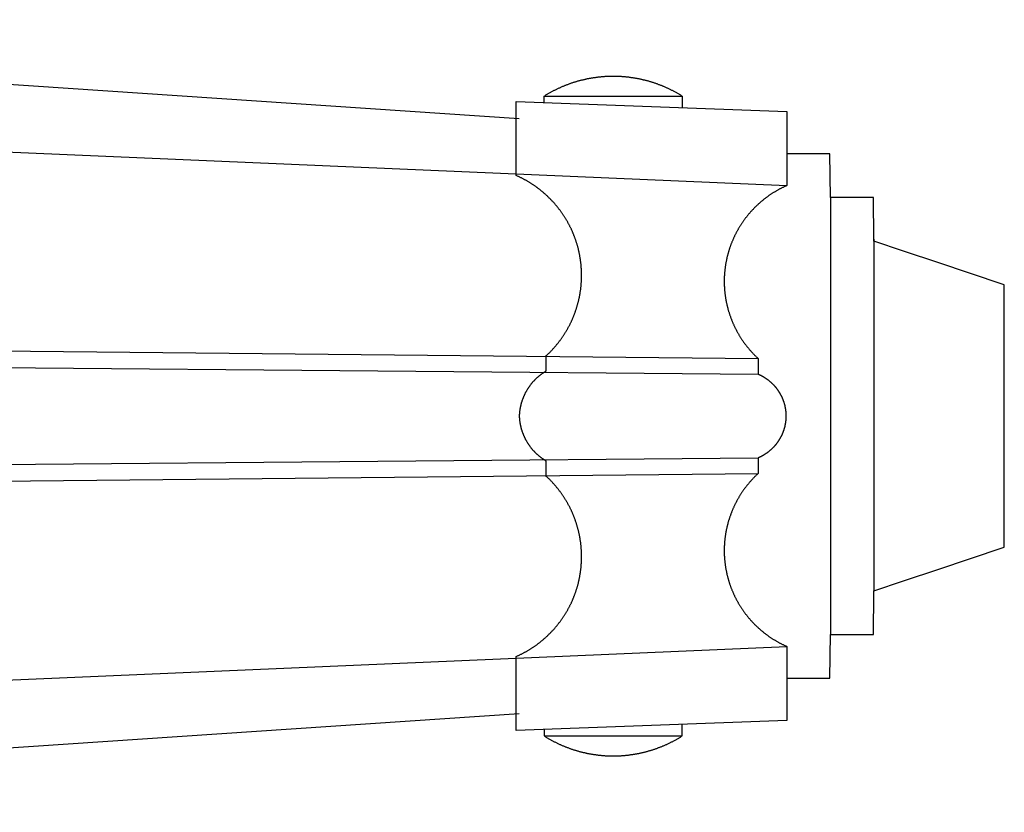
# Model space of a CAD drawing. Units: millimetres. Extents: x -1 to 457, y -95 to 348.
# Drawn here: x 242 to 457, y -87 to 87 of the extents above; entities that cross this region are included whole.
import ezdxf

# ---------------------------------------------------------------- set-up
doc = ezdxf.new("R2010")
doc.units = ezdxf.units.MM
doc.layers.add('Vector Layer 1', color=7, linetype='Continuous', lineweight=30)

msp = doc.modelspace()

# ---------------------------------------------------------------- linework, layer by layer
at = {"layer": 'Vector Layer 1', "color": 18, "lineweight": 30, "true_color": 0x000000}
for p, q in [((190.39, 59.79), (409.72, 50.31)), ((419.22, 47.68), (419.22, -47.68)), ((428.69, 38.61), (428.71, -38.14)), ((194.5, 14.65), (403.42, 12.56)), ((194.5, 10.94), (403.42, 9.13)), ((194.5, -10.94), (403.42, -9.13)), ((194.5, -14.65), (403.42, -12.56)), ((190.39, -59.79), (409.72, -50.31))]:
    msp.add_line(p, q, dxfattribs=at)
at = {"layer": 'Vector Layer 1', "color": 18, "lineweight": 30, "true_color": 0x000000, "extrusion": (0, 0, -1)}
for points in [[(-31.03, 75.3), (-31.03, 86.5), (-31.03, 86.5), (-351.24, 64.92)], [(-356.74, 69.83), (-356.87, 69.91), (-356.99, 69.99), (-357.12, 70.07), (-357.25, 70.15), (-357.38, 70.22), (-357.5, 70.3), (-357.63, 70.38), (-357.76, 70.45), (-357.89, 70.52), (-358.02, 70.6), (-358.15, 70.67), (-358.28, 70.74), (-358.41, 70.81), (-358.54, 70.88), (-358.67, 70.95), (-358.8, 71.02), (-358.94, 71.09), (-359.07, 71.15), (-359.2, 71.22), (-359.33, 71.29), (-359.46, 71.35), (-359.6, 71.42), (-359.73, 71.48), (-359.86, 71.54), (-360, 71.6), (-360.13, 71.66), (-360.26, 71.73), (-360.4, 71.78), (-360.53, 71.84), (-360.67, 71.9), (-360.8, 71.96), (-360.94, 72.02), (-361.07, 72.07), (-361.21, 72.13), (-361.34, 72.18), (-361.48, 72.24), (-361.62, 72.29), (-361.75, 72.34), (-361.89, 72.39), (-362.03, 72.44), (-362.16, 72.5), (-362.3, 72.54), (-362.44, 72.59), (-362.58, 72.64), (-362.71, 72.69), (-362.85, 72.74), (-362.99, 72.78), (-363.13, 72.83), (-363.27, 72.87), (-363.41, 72.91), (-363.55, 72.96), (-363.68, 73), (-363.82, 73.04), (-363.96, 73.08), (-364.1, 73.12), (-364.24, 73.16), (-364.38, 73.2), (-364.52, 73.24), (-364.66, 73.27), (-364.8, 73.31), (-364.94, 73.35), (-365.08, 73.38), (-365.22, 73.41), (-365.37, 73.45), (-365.51, 73.48), (-365.65, 73.51), (-365.79, 73.54), (-365.93, 73.57), (-366.07, 73.6), (-366.21, 73.63), (-366.36, 73.66), (-366.5, 73.69), (-366.64, 73.72), (-366.78, 73.74), (-366.92, 73.77), (-367.07, 73.79), (-367.21, 73.81), (-367.35, 73.84), (-367.49, 73.86), (-367.64, 73.88), (-367.78, 73.9), (-367.92, 73.92), (-368.06, 73.94), (-368.21, 73.96), (-368.35, 73.98), (-368.49, 74), (-368.64, 74.01), (-368.78, 74.03), (-368.92, 74.04), (-369.07, 74.06), (-369.21, 74.07), (-369.35, 74.08), (-369.5, 74.1), (-369.64, 74.11), (-369.78, 74.12), (-369.93, 74.13), (-370.07, 74.14), (-370.22, 74.15), (-370.36, 74.15), (-370.5, 74.16), (-370.65, 74.17), (-370.79, 74.17), (-370.93, 74.18), (-371.08, 74.18), (-371.22, 74.18), (-371.37, 74.19), (-371.51, 74.19), (-371.65, 74.19), (-371.8, 74.19), (-371.94, 74.19), (-372.09, 74.19), (-372.23, 74.19), (-372.37, 74.18), (-372.52, 74.18), (-372.66, 74.18), (-372.81, 74.17), (-372.95, 74.17), (-373.09, 74.16), (-373.24, 74.15), (-373.38, 74.15), (-373.52, 74.14), (-373.67, 74.13), (-373.81, 74.12), (-373.96, 74.11), (-374.1, 74.1), (-374.24, 74.08), (-374.39, 74.07), (-374.53, 74.06), (-374.67, 74.04), (-374.82, 74.03), (-374.96, 74.01), (-375.1, 74), (-375.25, 73.98), (-375.39, 73.96), (-375.53, 73.94), (-375.67, 73.92), (-375.82, 73.9), (-375.96, 73.88), (-376.1, 73.86), (-376.25, 73.84), (-376.39, 73.81), (-376.53, 73.79), (-376.67, 73.77), (-376.82, 73.74), (-376.96, 73.72), (-377.1, 73.69), (-377.24, 73.66), (-377.38, 73.63), (-377.52, 73.6), (-377.67, 73.57), (-377.81, 73.54), (-377.95, 73.51), (-378.09, 73.48), (-378.23, 73.45), (-378.37, 73.41), (-378.51, 73.38), (-378.65, 73.35), (-378.79, 73.31), (-378.93, 73.27), (-379.07, 73.24), (-379.21, 73.2), (-379.35, 73.16), (-379.49, 73.12), (-379.63, 73.08), (-379.77, 73.04), (-379.91, 73), (-380.05, 72.96), (-380.19, 72.91), (-380.33, 72.87), (-380.47, 72.83), (-380.61, 72.78), (-380.74, 72.74), (-380.88, 72.69), (-381.02, 72.64), (-381.16, 72.59), (-381.3, 72.54), (-381.43, 72.5), (-381.57, 72.44), (-381.71, 72.39), (-381.84, 72.34), (-381.98, 72.29), (-382.12, 72.24), (-382.25, 72.18), (-382.39, 72.13), (-382.52, 72.07), (-382.66, 72.02), (-382.79, 71.96), (-382.93, 71.9), (-383.06, 71.84), (-383.2, 71.78), (-383.33, 71.73), (-383.47, 71.66), (-383.6, 71.6), (-383.73, 71.54), (-383.87, 71.48), (-384, 71.42), (-384.13, 71.35), (-384.27, 71.29), (-384.4, 71.22), (-384.53, 71.15), (-384.66, 71.09), (-384.79, 71.02), (-384.92, 70.95), (-385.05, 70.88), (-385.19, 70.81), (-385.32, 70.74), (-385.45, 70.67), (-385.58, 70.6), (-385.71, 70.52), (-385.83, 70.45), (-385.96, 70.38), (-386.09, 70.3), (-386.22, 70.22), (-386.35, 70.15), (-386.48, 70.07), (-386.6, 69.99), (-386.73, 69.91), (-386.86, 69.83)], [(-356.74, 68.39), (-356.74, 69.83), (-356.74, 69.83), (-386.86, 69.83), (-386.86, 69.83), (-386.86, 67.29)], [(-350.65, -68.61), (-350.65, -52.47), (-350.65, -52.47), (-350.78, -52.41), (-350.9, -52.36), (-351.03, -52.3), (-351.15, -52.24), (-351.28, -52.18), (-351.4, -52.13), (-351.52, -52.07), (-351.64, -52.01), (-351.77, -51.95), (-351.89, -51.88), (-352.01, -51.82), (-352.13, -51.76), (-352.25, -51.7), (-352.37, -51.63), (-352.49, -51.57), (-352.61, -51.5), (-352.73, -51.44), (-352.84, -51.37), (-352.96, -51.3), (-353.08, -51.24), (-353.19, -51.17), (-353.31, -51.1), (-353.43, -51.03), (-353.54, -50.96), (-353.66, -50.89), (-353.77, -50.82), (-353.88, -50.75), (-354, -50.67), (-354.11, -50.6), (-354.22, -50.53), (-354.34, -50.45), (-354.45, -50.38), (-354.56, -50.3), (-354.67, -50.23), (-354.78, -50.15), (-354.89, -50.07), (-355, -49.99), (-355.11, -49.92), (-355.21, -49.84), (-355.32, -49.76), (-355.43, -49.68), (-355.54, -49.6), (-355.64, -49.51), (-355.75, -49.43), (-355.85, -49.35), (-355.96, -49.27), (-356.06, -49.18), (-356.17, -49.1), (-356.27, -49.01), (-356.37, -48.93), (-356.47, -48.84), (-356.58, -48.76), (-356.68, -48.67), (-356.78, -48.58), (-356.88, -48.49), (-356.98, -48.4), (-357.08, -48.32), (-357.18, -48.23), (-357.27, -48.14), (-357.37, -48.05), (-357.47, -47.95), (-357.56, -47.86), (-357.66, -47.77), (-357.76, -47.68), (-357.85, -47.58), (-357.94, -47.49), (-358.04, -47.4), (-358.13, -47.3), (-358.22, -47.2), (-358.32, -47.11), (-358.41, -47.01), (-358.5, -46.92), (-358.59, -46.82), (-358.68, -46.72), (-358.77, -46.62), (-358.86, -46.52), (-358.95, -46.42), (-359.03, -46.32), (-359.12, -46.22), (-359.21, -46.12), (-359.29, -46.02), (-359.38, -45.92), (-359.46, -45.82), (-359.55, -45.71), (-359.63, -45.61), (-359.71, -45.51), (-359.8, -45.4), (-359.88, -45.3), (-359.96, -45.19), (-360.04, -45.09), (-360.12, -44.98), (-360.2, -44.88), (-360.28, -44.77), (-360.36, -44.66), (-360.44, -44.56), (-360.51, -44.45), (-360.59, -44.34), (-360.67, -44.23), (-360.74, -44.12), (-360.82, -44.01), (-360.89, -43.9), (-360.96, -43.79), (-361.04, -43.68), (-361.11, -43.57), (-361.18, -43.45), (-361.25, -43.34), (-361.32, -43.23), (-361.39, -43.12), (-361.46, -43), (-361.53, -42.89), (-361.6, -42.77), (-361.67, -42.66), (-361.73, -42.54), (-361.8, -42.43), (-361.86, -42.31), (-361.93, -42.2), (-361.99, -42.08), (-362.06, -41.96), (-362.12, -41.85), (-362.18, -41.73), (-362.24, -41.61), (-362.3, -41.49), (-362.36, -41.37), (-362.42, -41.25), (-362.48, -41.13), (-362.54, -41.01), (-362.6, -40.89), (-362.66, -40.77), (-362.71, -40.65), (-362.77, -40.53), (-362.82, -40.41), (-362.88, -40.28), (-362.93, -40.16), (-362.98, -40.04), (-363.04, -39.92), (-363.09, -39.79), (-363.14, -39.67), (-363.19, -39.54), (-363.24, -39.42), (-363.29, -39.29), (-363.34, -39.17), (-363.38, -39.04), (-363.43, -38.92), (-363.48, -38.79), (-363.52, -38.66), (-363.57, -38.54), (-363.61, -38.41), (-363.65, -38.28), (-363.7, -38.16), (-363.74, -38.03), (-363.78, -37.9), (-363.82, -37.77), (-363.86, -37.64), (-363.9, -37.51), (-363.94, -37.38), (-363.97, -37.25), (-364.01, -37.12), (-364.05, -36.99), (-364.08, -36.86), (-364.12, -36.73), (-364.15, -36.6), (-364.19, -36.47), (-364.22, -36.34), (-364.25, -36.21), (-364.28, -36.07), (-364.31, -35.94), (-364.34, -35.81), (-364.37, -35.67), (-364.4, -35.54), (-364.43, -35.41), (-364.45, -35.27), (-364.48, -35.14), (-364.5, -35.01), (-364.53, -34.87), (-364.55, -34.74), (-364.57, -34.6), (-364.57, -34.6), (-364.6, -34.47), (-364.62, -34.33), (-364.64, -34.2), (-364.66, -34.06), (-364.68, -33.93), (-364.69, -33.79), (-364.71, -33.66), (-364.73, -33.52), (-364.74, -33.38), (-364.76, -33.25), (-364.77, -33.11), (-364.79, -32.98), (-364.8, -32.84), (-364.81, -32.71), (-364.82, -32.57), (-364.83, -32.44), (-364.84, -32.3), (-364.85, -32.17), (-364.86, -32.03), (-364.87, -31.9), (-364.87, -31.76), (-364.88, -31.63), (-364.88, -31.49), (-364.89, -31.36), (-364.89, -31.22), (-364.89, -31.09), (-364.9, -30.95), (-364.9, -30.82), (-364.9, -30.69), (-364.9, -30.55), (-364.9, -30.42), (-364.89, -30.28), (-364.89, -30.15), (-364.89, -30.01), (-364.88, -29.88), (-364.88, -29.74), (-364.87, -29.61), (-364.87, -29.48), (-364.86, -29.34), (-364.85, -29.21), (-364.84, -29.08), (-364.83, -28.94), (-364.82, -28.81), (-364.81, -28.68), (-364.8, -28.54), (-364.79, -28.41), (-364.77, -28.28), (-364.76, -28.14), (-364.75, -28.01), (-364.73, -27.88), (-364.71, -27.75), (-364.7, -27.61), (-364.68, -27.48), (-364.66, -27.35), (-364.64, -27.22), (-364.62, -27.08), (-364.6, -26.95), (-364.58, -26.82), (-364.56, -26.69), (-364.53, -26.56), (-364.51, -26.43), (-364.49, -26.3), (-364.46, -26.17), (-364.44, -26.04), (-364.41, -25.91), (-364.38, -25.77), (-364.35, -25.64), (-364.33, -25.51), (-364.3, -25.39), (-364.27, -25.26), (-364.24, -25.13), (-364.2, -25), (-364.17, -24.87), (-364.14, -24.74), (-364.11, -24.61), (-364.07, -24.48), (-364.04, -24.35), (-364, -24.23), (-363.96, -24.1), (-363.93, -23.97), (-363.89, -23.84), (-363.85, -23.72), (-363.81, -23.59), (-363.77, -23.46), (-363.73, -23.34), (-363.69, -23.21), (-363.65, -23.08), (-363.6, -22.96), (-363.56, -22.83), (-363.51, -22.71), (-363.47, -22.58), (-363.42, -22.46), (-363.38, -22.33), (-363.33, -22.21), (-363.28, -22.09), (-363.23, -21.96), (-363.19, -21.84), (-363.14, -21.72), (-363.08, -21.59), (-363.03, -21.47), (-362.98, -21.35), (-362.93, -21.23), (-362.88, -21.1), (-362.82, -20.98), (-362.77, -20.86), (-362.71, -20.74), (-362.66, -20.62), (-362.6, -20.5), (-362.54, -20.38), (-362.48, -20.26), (-362.42, -20.14), (-362.37, -20.02), (-362.31, -19.9), (-362.24, -19.78), (-362.18, -19.67), (-362.12, -19.55), (-362.06, -19.43), (-361.99, -19.31), (-361.93, -19.2), (-361.87, -19.08), (-361.8, -18.96), (-361.73, -18.85), (-361.67, -18.73), (-361.6, -18.62), (-361.53, -18.5), (-361.46, -18.39), (-361.39, -18.27), (-361.32, -18.16), (-361.25, -18.05), (-361.18, -17.93), (-361.11, -17.82), (-361.04, -17.71), (-360.96, -17.6), (-360.89, -17.49), (-360.81, -17.38), (-360.74, -17.26), (-360.66, -17.15), (-360.59, -17.04), (-360.51, -16.94), (-360.43, -16.83), (-360.35, -16.72), (-360.27, -16.61), (-360.19, -16.5), (-360.11, -16.39), (-360.03, -16.29), (-359.95, -16.18), (-359.87, -16.07), (-359.78, -15.97), (-359.7, -15.86), (-359.61, -15.76), (-359.53, -15.65), (-359.44, -15.55), (-359.36, -15.44), (-359.27, -15.34), (-359.18, -15.24), (-359.1, -15.14), (-359.01, -15.03), (-358.92, -14.93), (-358.83, -14.83), (-358.74, -14.73), (-358.64, -14.63), (-358.55, -14.53), (-358.46, -14.43), (-358.37, -14.33), (-358.27, -14.24), (-358.18, -14.14), (-358.08, -14.04), (-357.99, -13.94), (-357.89, -13.85), (-357.79, -13.75), (-357.7, -13.66), (-357.6, -13.56), (-357.5, -13.47), (-357.4, -13.37), (-357.3, -13.28), (-357.2, -13.19), (-357.2, -13.19), (-357.2, -9.85), (-357.2, -9.85), (-357.12, -9.8), (-357.03, -9.75), (-356.95, -9.7), (-356.87, -9.65), (-356.79, -9.6), (-356.71, -9.55), (-356.63, -9.49), (-356.55, -9.44), (-356.47, -9.38), (-356.39, -9.33), (-356.31, -9.27), (-356.23, -9.22), (-356.16, -9.16), (-356.08, -9.1), (-356, -9.05), (-355.93, -8.99), (-355.85, -8.93), (-355.78, -8.87), (-355.7, -8.81), (-355.63, -8.75), (-355.56, -8.69), (-355.49, -8.63), (-355.41, -8.56), (-355.34, -8.5), (-355.27, -8.44), (-355.2, -8.37), (-355.13, -8.31), (-355.06, -8.24), (-354.99, -8.18), (-354.93, -8.11), (-354.86, -8.05), (-354.79, -7.98), (-354.73, -7.91), (-354.66, -7.85), (-354.59, -7.78), (-354.53, -7.71), (-354.47, -7.64), (-354.4, -7.57), (-354.34, -7.5), (-354.28, -7.43), (-354.22, -7.36), (-354.15, -7.28), (-354.09, -7.21), (-354.03, -7.14), (-353.97, -7.07), (-353.92, -6.99), (-353.86, -6.92), (-353.8, -6.84), (-353.74, -6.77), (-353.69, -6.69), (-353.63, -6.62), (-353.58, -6.54), (-353.52, -6.47), (-353.47, -6.39), (-353.41, -6.31), (-353.36, -6.23), (-353.31, -6.16), (-353.26, -6.08), (-353.21, -6), (-353.16, -5.92), (-353.11, -5.84), (-353.06, -5.76), (-353.01, -5.68), (-352.96, -5.6), (-352.92, -5.52), (-352.87, -5.43), (-352.83, -5.35), (-352.78, -5.27), (-352.74, -5.19), (-352.69, -5.1), (-352.65, -5.02), (-352.61, -4.94), (-352.57, -4.85), (-352.52, -4.77), (-352.48, -4.68), (-352.44, -4.6), (-352.41, -4.51), (-352.37, -4.43), (-352.33, -4.34), (-352.29, -4.25), (-352.26, -4.17), (-352.22, -4.08), (-352.19, -3.99), (-352.15, -3.9), (-352.12, -3.82), (-352.08, -3.73), (-352.05, -3.64), (-352.02, -3.55), (-351.99, -3.46), (-351.96, -3.37), (-351.93, -3.28), (-351.9, -3.19), (-351.87, -3.1), (-351.85, -3.01), (-351.82, -2.92), (-351.79, -2.83), (-351.77, -2.74), (-351.74, -2.65), (-351.72, -2.55), (-351.7, -2.46), (-351.68, -2.37), (-351.65, -2.28), (-351.63, -2.19), (-351.61, -2.09), (-351.59, -2), (-351.58, -1.91), (-351.56, -1.81), (-351.54, -1.72), (-351.52, -1.62), (-351.51, -1.53), (-351.49, -1.44), (-351.48, -1.34), (-351.47, -1.25), (-351.45, -1.15), (-351.44, -1.06), (-351.43, -0.96), (-351.42, -0.87), (-351.41, -0.77), (-351.4, -0.67), (-351.39, -0.58), (-351.39, -0.48), (-351.38, -0.39), (-351.37, -0.29), (-351.37, -0.19), (-351.37, -0.1), (-351.36, 0), (-351.36, 0), (-351.37, 0.1), (-351.37, 0.19), (-351.37, 0.29), (-351.38, 0.39), (-351.39, 0.48), (-351.39, 0.58), (-351.4, 0.67), (-351.41, 0.77), (-351.42, 0.87), (-351.43, 0.96), (-351.44, 1.06), (-351.45, 1.15), (-351.47, 1.25), (-351.48, 1.34), (-351.49, 1.44), (-351.51, 1.53), (-351.52, 1.62), (-351.54, 1.72), (-351.56, 1.81), (-351.58, 1.91), (-351.59, 2), (-351.61, 2.09), (-351.63, 2.18), (-351.65, 2.28), (-351.68, 2.37), (-351.7, 2.46), (-351.72, 2.55), (-351.74, 2.65), (-351.77, 2.74), (-351.79, 2.83), (-351.82, 2.92), (-351.85, 3.01), (-351.87, 3.1), (-351.9, 3.19), (-351.93, 3.28), (-351.96, 3.37), (-351.99, 3.46), (-352.02, 3.55), (-352.05, 3.64), (-352.08, 3.73), (-352.12, 3.82), (-352.15, 3.9), (-352.19, 3.99), (-352.22, 4.08), (-352.26, 4.17), (-352.29, 4.25), (-352.33, 4.34), (-352.37, 4.43), (-352.41, 4.51), (-352.44, 4.6), (-352.48, 4.68), (-352.52, 4.77), (-352.57, 4.85), (-352.61, 4.94), (-352.65, 5.02), (-352.69, 5.1), (-352.74, 5.19), (-352.78, 5.27), (-352.83, 5.35), (-352.87, 5.43), (-352.92, 5.51), (-352.96, 5.6), (-353.01, 5.68), (-353.06, 5.76), (-353.11, 5.84), (-353.16, 5.92), (-353.21, 6), (-353.26, 6.08), (-353.31, 6.15), (-353.36, 6.23), (-353.41, 6.31), (-353.47, 6.39), (-353.52, 6.47), (-353.58, 6.54), (-353.63, 6.62), (-353.69, 6.69), (-353.74, 6.77), (-353.8, 6.84), (-353.86, 6.92), (-353.92, 6.99), (-353.97, 7.07), (-354.03, 7.14), (-354.09, 7.21), (-354.15, 7.28), (-354.22, 7.36), (-354.28, 7.43), (-354.34, 7.5), (-354.4, 7.57), (-354.47, 7.64), (-354.53, 7.71), (-354.59, 7.78), (-354.66, 7.84), (-354.73, 7.91), (-354.79, 7.98), (-354.86, 8.05), (-354.93, 8.11), (-354.99, 8.18), (-355.06, 8.24), (-355.13, 8.31), (-355.2, 8.37), (-355.27, 8.44), (-355.34, 8.5), (-355.41, 8.56), (-355.49, 8.63), (-355.56, 8.69), (-355.63, 8.75), (-355.7, 8.81), (-355.78, 8.87), (-355.85, 8.93), (-355.93, 8.99), (-356, 9.05), (-356.08, 9.1), (-356.16, 9.16), (-356.23, 9.22), (-356.31, 9.27), (-356.39, 9.33), (-356.47, 9.38), (-356.55, 9.44), (-356.63, 9.49), (-356.71, 9.54), (-356.79, 9.6), (-356.87, 9.65), (-356.95, 9.7), (-357.03, 9.75), (-357.12, 9.8), (-357.2, 9.85), (-357.2, 9.85), (-357.2, 13.19), (-357.2, 13.19), (-357.3, 13.28), (-357.4, 13.37), (-357.5, 13.47), (-357.6, 13.56), (-357.7, 13.66), (-357.79, 13.75), (-357.89, 13.85), (-357.99, 13.94), (-358.08, 14.04), (-358.18, 14.14), (-358.27, 14.23), (-358.37, 14.33), (-358.46, 14.43), (-358.55, 14.53), (-358.64, 14.63), (-358.74, 14.73), (-358.83, 14.83), (-358.92, 14.93), (-359.01, 15.03), (-359.1, 15.14), (-359.18, 15.24), (-359.27, 15.34), (-359.36, 15.44), (-359.44, 15.55), (-359.53, 15.65), (-359.61, 15.76), (-359.7, 15.86), (-359.78, 15.97), (-359.87, 16.07), (-359.95, 16.18), (-360.03, 16.29), (-360.11, 16.39), (-360.19, 16.5), (-360.27, 16.61), (-360.35, 16.72), (-360.43, 16.83), (-360.51, 16.93), (-360.59, 17.04), (-360.66, 17.15), (-360.74, 17.26), (-360.81, 17.37), (-360.89, 17.49), (-360.96, 17.6), (-361.04, 17.71), (-361.11, 17.82), (-361.18, 17.93), (-361.25, 18.05), (-361.32, 18.16), (-361.39, 18.27), (-361.46, 18.39), (-361.53, 18.5), (-361.6, 18.62), (-361.67, 18.73), (-361.73, 18.85), (-361.8, 18.96), (-361.87, 19.08), (-361.93, 19.2), (-361.99, 19.31), (-362.06, 19.43), (-362.12, 19.55), (-362.18, 19.67), (-362.24, 19.78), (-362.31, 19.9), (-362.37, 20.02), (-362.42, 20.14), (-362.48, 20.26), (-362.54, 20.38), (-362.6, 20.5), (-362.66, 20.62), (-362.71, 20.74), (-362.77, 20.86), (-362.82, 20.98), (-362.88, 21.1), (-362.93, 21.23), (-362.98, 21.35), (-363.03, 21.47), (-363.08, 21.59), (-363.14, 21.71), (-363.19, 21.84), (-363.23, 21.96), (-363.28, 22.09), (-363.33, 22.21), (-363.38, 22.33), (-363.42, 22.46), (-363.47, 22.58), (-363.51, 22.71), (-363.56, 22.83), (-363.6, 22.96), (-363.65, 23.08), (-363.69, 23.21), (-363.73, 23.34), (-363.77, 23.46), (-363.81, 23.59), (-363.85, 23.72), (-363.89, 23.84), (-363.93, 23.97), (-363.96, 24.1), (-364, 24.23), (-364.04, 24.35), (-364.07, 24.48), (-364.11, 24.61), (-364.14, 24.74), (-364.17, 24.87), (-364.2, 25), (-364.24, 25.13), (-364.27, 25.25), (-364.3, 25.38), (-364.33, 25.51), (-364.35, 25.64), (-364.38, 25.77), (-364.41, 25.9), (-364.44, 26.03), (-364.46, 26.17), (-364.49, 26.3), (-364.51, 26.43), (-364.53, 26.56), (-364.56, 26.69), (-364.58, 26.82), (-364.6, 26.95), (-364.62, 27.08), (-364.64, 27.22), (-364.66, 27.35), (-364.68, 27.48), (-364.7, 27.61), (-364.71, 27.74), (-364.73, 27.88), (-364.75, 28.01), (-364.76, 28.14), (-364.77, 28.28), (-364.79, 28.41), (-364.8, 28.54), (-364.81, 28.67), (-364.82, 28.81), (-364.83, 28.94), (-364.84, 29.08), (-364.85, 29.21), (-364.86, 29.34), (-364.87, 29.48), (-364.87, 29.61), (-364.88, 29.74), (-364.88, 29.88), (-364.89, 30.01), (-364.89, 30.15), (-364.89, 30.28), (-364.9, 30.42), (-364.9, 30.55), (-364.9, 30.68), (-364.9, 30.82), (-364.9, 30.95), (-364.89, 31.09), (-364.89, 31.22), (-364.89, 31.36), (-364.88, 31.49), (-364.88, 31.63), (-364.87, 31.76), (-364.87, 31.9), (-364.86, 32.03), (-364.85, 32.17), (-364.84, 32.3), (-364.83, 32.44), (-364.82, 32.57), (-364.81, 32.71), (-364.8, 32.84), (-364.79, 32.98), (-364.77, 33.11), (-364.76, 33.25), (-364.74, 33.38), (-364.73, 33.52), (-364.71, 33.65), (-364.69, 33.79), (-364.68, 33.92), (-364.66, 34.06), (-364.64, 34.2), (-364.62, 34.33), (-364.6, 34.47), (-364.57, 34.6), (-364.57, 34.6), (-364.55, 34.74), (-364.53, 34.87), (-364.5, 35), (-364.48, 35.14), (-364.45, 35.27), (-364.43, 35.41), (-364.4, 35.54), (-364.37, 35.67), (-364.34, 35.81), (-364.31, 35.94), (-364.28, 36.07), (-364.25, 36.2), (-364.22, 36.34), (-364.19, 36.47), (-364.15, 36.6), (-364.12, 36.73), (-364.08, 36.86), (-364.05, 36.99), (-364.01, 37.12), (-363.97, 37.25), (-363.94, 37.38), (-363.9, 37.51), (-363.86, 37.64), (-363.82, 37.77), (-363.78, 37.9), (-363.74, 38.03), (-363.7, 38.16), (-363.65, 38.28), (-363.61, 38.41), (-363.57, 38.54), (-363.52, 38.66), (-363.48, 38.79), (-363.43, 38.92), (-363.38, 39.04), (-363.34, 39.17), (-363.29, 39.29), (-363.24, 39.42), (-363.19, 39.54), (-363.14, 39.67), (-363.09, 39.79), (-363.04, 39.91), (-362.98, 40.04), (-362.93, 40.16), (-362.88, 40.28), (-362.82, 40.41), (-362.77, 40.53), (-362.71, 40.65), (-362.66, 40.77), (-362.6, 40.89), (-362.54, 41.01), (-362.48, 41.13), (-362.42, 41.25), (-362.36, 41.37), (-362.3, 41.49), (-362.24, 41.61), (-362.18, 41.73), (-362.12, 41.84), (-362.06, 41.96), (-361.99, 42.08), (-361.93, 42.2), (-361.86, 42.31), (-361.8, 42.43), (-361.73, 42.54), (-361.67, 42.66), (-361.6, 42.77), (-361.53, 42.89), (-361.46, 43), (-361.39, 43.12), (-361.32, 43.23), (-361.25, 43.34), (-361.18, 43.45), (-361.11, 43.57), (-361.04, 43.68), (-360.96, 43.79), (-360.89, 43.9), (-360.82, 44.01), (-360.74, 44.12), (-360.67, 44.23), (-360.59, 44.34), (-360.51, 44.45), (-360.44, 44.55), (-360.36, 44.66), (-360.28, 44.77), (-360.2, 44.88), (-360.12, 44.98), (-360.04, 45.09), (-359.96, 45.19), (-359.88, 45.3), (-359.8, 45.4), (-359.71, 45.51), (-359.63, 45.61), (-359.55, 45.71), (-359.46, 45.82), (-359.38, 45.92), (-359.29, 46.02), (-359.21, 46.12), (-359.12, 46.22), (-359.03, 46.32), (-358.95, 46.42), (-358.86, 46.52), (-358.77, 46.62), (-358.68, 46.72), (-358.59, 46.82), (-358.5, 46.92), (-358.41, 47.01), (-358.32, 47.11), (-358.22, 47.2), (-358.13, 47.3), (-358.04, 47.39), (-357.94, 47.49), (-357.85, 47.58), (-357.76, 47.68), (-357.66, 47.77), (-357.56, 47.86), (-357.47, 47.95), (-357.37, 48.04), (-357.27, 48.14), (-357.18, 48.23), (-357.08, 48.32), (-356.98, 48.4), (-356.88, 48.49), (-356.78, 48.58), (-356.68, 48.67), (-356.58, 48.76), (-356.47, 48.84), (-356.37, 48.93), (-356.27, 49.01), (-356.17, 49.1), (-356.06, 49.18), (-355.96, 49.27), (-355.85, 49.35), (-355.75, 49.43), (-355.64, 49.51), (-355.54, 49.59), (-355.43, 49.68), (-355.32, 49.76), (-355.21, 49.84), (-355.11, 49.91), (-355, 49.99), (-354.89, 50.07), (-354.78, 50.15), (-354.67, 50.23), (-354.56, 50.3), (-354.45, 50.38), (-354.34, 50.45), (-354.22, 50.53), (-354.11, 50.6), (-354, 50.67), (-353.88, 50.75), (-353.77, 50.82), (-353.66, 50.89), (-353.54, 50.96), (-353.43, 51.03), (-353.31, 51.1), (-353.19, 51.17), (-353.08, 51.24), (-352.96, 51.3), (-352.84, 51.37), (-352.73, 51.44), (-352.61, 51.5), (-352.49, 51.57), (-352.37, 51.63), (-352.25, 51.7), (-352.13, 51.76), (-352.01, 51.82), (-351.89, 51.88), (-351.77, 51.95), (-351.64, 52.01), (-351.52, 52.07), (-351.4, 52.12), (-351.28, 52.18), (-351.15, 52.24), (-351.03, 52.3), (-350.9, 52.35), (-350.78, 52.41), (-350.65, 52.47), (-350.65, 52.47), (-350.65, 68.61), (-350.65, 68.61), (-409.72, 66.45), (-409.72, 66.45), (-409.72, 50.31), (-409.72, 50.31), (-409.6, 50.25), (-409.48, 50.2), (-409.36, 50.14), (-409.23, 50.08), (-409.11, 50.03), (-408.99, 49.97), (-408.87, 49.91), (-408.75, 49.85), (-408.63, 49.79), (-408.51, 49.73), (-408.39, 49.67), (-408.27, 49.61), (-408.16, 49.55), (-408.04, 49.49), (-407.92, 49.42), (-407.8, 49.36), (-407.69, 49.29), (-407.57, 49.23), (-407.46, 49.16), (-407.34, 49.09), (-407.23, 49.03), (-407.11, 48.96), (-407, 48.89), (-406.89, 48.82), (-406.77, 48.75), (-406.66, 48.68), (-406.55, 48.61), (-406.44, 48.54), (-406.33, 48.47), (-406.22, 48.39), (-406.11, 48.32), (-406, 48.25), (-405.89, 48.17), (-405.78, 48.1), (-405.67, 48.02), (-405.57, 47.94), (-405.46, 47.87), (-405.35, 47.79), (-405.25, 47.71), (-405.14, 47.63), (-405.04, 47.55), (-404.93, 47.47), (-404.83, 47.39), (-404.72, 47.31), (-404.62, 47.23), (-404.52, 47.15), (-404.42, 47.06), (-404.31, 46.98), (-404.21, 46.9), (-404.11, 46.81), (-404.01, 46.73), (-403.91, 46.64), (-403.82, 46.56), (-403.72, 46.47), (-403.62, 46.38), (-403.52, 46.29), (-403.42, 46.21), (-403.33, 46.12), (-403.23, 46.03), (-403.14, 45.94), (-403.04, 45.85), (-402.95, 45.76), (-402.86, 45.66), (-402.76, 45.57), (-402.67, 45.48), (-402.58, 45.39), (-402.49, 45.29), (-402.4, 45.2), (-402.31, 45.1), (-402.22, 45.01), (-402.13, 44.91), (-402.04, 44.82), (-401.95, 44.72), (-401.86, 44.62), (-401.78, 44.53), (-401.69, 44.43), (-401.6, 44.33), (-401.52, 44.23), (-401.43, 44.13), (-401.35, 44.03), (-401.27, 43.93), (-401.18, 43.83), (-401.1, 43.73), (-401.02, 43.63), (-400.94, 43.52), (-400.86, 43.42), (-400.78, 43.32), (-400.7, 43.22), (-400.62, 43.11), (-400.54, 43.01), (-400.46, 42.9), (-400.39, 42.8), (-400.31, 42.69), (-400.23, 42.58), (-400.16, 42.48), (-400.08, 42.37), (-400.01, 42.26), (-399.94, 42.15), (-399.86, 42.05), (-399.79, 41.94), (-399.72, 41.83), (-399.65, 41.72), (-399.58, 41.61), (-399.51, 41.5), (-399.44, 41.39), (-399.37, 41.27), (-399.3, 41.16), (-399.24, 41.05), (-399.17, 40.94), (-399.1, 40.82), (-399.04, 40.71), (-398.97, 40.6), (-398.91, 40.48), (-398.85, 40.37), (-398.78, 40.25), (-398.72, 40.14), (-398.66, 40.02), (-398.6, 39.91), (-398.54, 39.79), (-398.48, 39.67), (-398.42, 39.56), (-398.36, 39.44), (-398.3, 39.32), (-398.25, 39.2), (-398.19, 39.08), (-398.14, 38.96), (-398.08, 38.84), (-398.03, 38.72), (-397.97, 38.6), (-397.92, 38.48), (-397.87, 38.36), (-397.82, 38.24), (-397.77, 38.12), (-397.72, 38), (-397.67, 37.88), (-397.62, 37.75), (-397.57, 37.63), (-397.52, 37.51), (-397.48, 37.38), (-397.43, 37.26), (-397.39, 37.14), (-397.34, 37.01), (-397.3, 36.89), (-397.25, 36.76), (-397.21, 36.64), (-397.17, 36.51), (-397.13, 36.38), (-397.09, 36.26), (-397.05, 36.13), (-397.01, 36.01), (-396.97, 35.88), (-396.93, 35.75), (-396.9, 35.62), (-396.86, 35.49), (-396.83, 35.37), (-396.79, 35.24), (-396.76, 35.11), (-396.73, 34.98), (-396.69, 34.85), (-396.66, 34.72), (-396.63, 34.59), (-396.6, 34.46), (-396.57, 34.33), (-396.54, 34.2), (-396.51, 34.07), (-396.49, 33.94), (-396.46, 33.81), (-396.44, 33.67), (-396.41, 33.54), (-396.39, 33.41), (-396.36, 33.28), (-396.34, 33.14), (-396.34, 33.14), (-396.32, 33.01), (-396.3, 32.88), (-396.28, 32.75), (-396.26, 32.61), (-396.24, 32.48), (-396.22, 32.35), (-396.2, 32.21), (-396.19, 32.08), (-396.17, 31.95), (-396.16, 31.82), (-396.14, 31.68), (-396.13, 31.55), (-396.12, 31.42), (-396.11, 31.28), (-396.1, 31.15), (-396.09, 31.02), (-396.08, 30.89), (-396.07, 30.75), (-396.06, 30.62), (-396.05, 30.49), (-396.05, 30.35), (-396.04, 30.22), (-396.04, 30.09), (-396.04, 29.96), (-396.03, 29.82), (-396.03, 29.69), (-396.03, 29.56), (-396.03, 29.43), (-396.03, 29.29), (-396.03, 29.16), (-396.03, 29.03), (-396.03, 28.9), (-396.04, 28.77), (-396.04, 28.63), (-396.05, 28.5), (-396.05, 28.37), (-396.06, 28.24), (-396.06, 28.11), (-396.07, 27.98), (-396.08, 27.84), (-396.09, 27.71), (-396.1, 27.58), (-396.11, 27.45), (-396.12, 27.32), (-396.13, 27.19), (-396.15, 27.06), (-396.16, 26.93), (-396.17, 26.8), (-396.19, 26.67), (-396.21, 26.54), (-396.22, 26.41), (-396.24, 26.28), (-396.26, 26.15), (-396.28, 26.02), (-396.3, 25.89), (-396.32, 25.76), (-396.34, 25.63), (-396.36, 25.5), (-396.38, 25.37), (-396.41, 25.24), (-396.43, 25.11), (-396.46, 24.98), (-396.48, 24.85), (-396.51, 24.73), (-396.53, 24.6), (-396.56, 24.47), (-396.59, 24.34), (-396.62, 24.22), (-396.65, 24.09), (-396.68, 23.96), (-396.71, 23.83), (-396.74, 23.71), (-396.78, 23.58), (-396.81, 23.46), (-396.85, 23.33), (-396.88, 23.2), (-396.92, 23.08), (-396.95, 22.95), (-396.99, 22.83), (-397.03, 22.7), (-397.07, 22.58), (-397.11, 22.45), (-397.15, 22.33), (-397.19, 22.2), (-397.23, 22.08), (-397.27, 21.96), (-397.31, 21.83), (-397.36, 21.71), (-397.4, 21.59), (-397.44, 21.46), (-397.49, 21.34), (-397.54, 21.22), (-397.58, 21.1), (-397.63, 20.98), (-397.68, 20.86), (-397.73, 20.73), (-397.78, 20.61), (-397.83, 20.49), (-397.88, 20.37), (-397.93, 20.25), (-397.99, 20.13), (-398.04, 20.01), (-398.09, 19.89), (-398.15, 19.78), (-398.2, 19.66), (-398.26, 19.54), (-398.32, 19.42), (-398.37, 19.3), (-398.43, 19.19), (-398.49, 19.07), (-398.55, 18.95), (-398.61, 18.84), (-398.67, 18.72), (-398.73, 18.6), (-398.79, 18.49), (-398.86, 18.37), (-398.92, 18.26), (-398.98, 18.15), (-399.05, 18.03), (-399.11, 17.92), (-399.18, 17.8), (-399.25, 17.69), (-399.31, 17.58), (-399.38, 17.47), (-399.45, 17.36), (-399.52, 17.24), (-399.59, 17.13), (-399.66, 17.02), (-399.73, 16.91), (-399.81, 16.8), (-399.88, 16.69), (-399.95, 16.58), (-400.03, 16.47), (-400.1, 16.37), (-400.18, 16.26), (-400.25, 16.15), (-400.33, 16.04), (-400.41, 15.94), (-400.48, 15.83), (-400.56, 15.72), (-400.64, 15.62), (-400.72, 15.51), (-400.8, 15.41), (-400.88, 15.3), (-400.97, 15.2), (-401.05, 15.1), (-401.13, 14.99), (-401.22, 14.89), (-401.3, 14.79), (-401.39, 14.69), (-401.47, 14.58), (-401.56, 14.48), (-401.65, 14.38), (-401.73, 14.28), (-401.82, 14.18), (-401.91, 14.08), (-402, 13.99), (-402.09, 13.89), (-402.18, 13.79), (-402.27, 13.69), (-402.36, 13.6), (-402.46, 13.5), (-402.55, 13.4), (-402.64, 13.31), (-402.74, 13.21), (-402.83, 13.12), (-402.93, 13.03), (-403.03, 12.93), (-403.12, 12.84), (-403.22, 12.75), (-403.32, 12.66), (-403.42, 12.56), (-403.42, 12.56), (-403.42, 9.13), (-403.42, 9.13), (-403.5, 9.1), (-403.58, 9.06), (-403.66, 9.03), (-403.74, 8.99), (-403.82, 8.95), (-403.9, 8.91), (-403.98, 8.88), (-404.06, 8.84), (-404.14, 8.8), (-404.21, 8.76), (-404.29, 8.72), (-404.37, 8.67), (-404.44, 8.63), (-404.52, 8.59), (-404.6, 8.54), (-404.67, 8.5), (-404.74, 8.46), (-404.82, 8.41), (-404.89, 8.36), (-404.97, 8.32), (-405.04, 8.27), (-405.11, 8.22), (-405.18, 8.17), (-405.25, 8.12), (-405.32, 8.07), (-405.39, 8.02), (-405.46, 7.97), (-405.53, 7.92), (-405.6, 7.87), (-405.67, 7.82), (-405.74, 7.76), (-405.8, 7.71), (-405.87, 7.66), (-405.94, 7.6), (-406, 7.55), (-406.07, 7.49), (-406.13, 7.44), (-406.2, 7.38), (-406.26, 7.32), (-406.32, 7.26), (-406.38, 7.2), (-406.45, 7.15), (-406.51, 7.09), (-406.57, 7.03), (-406.63, 6.97), (-406.69, 6.91), (-406.75, 6.84), (-406.81, 6.78), (-406.86, 6.72), (-406.92, 6.66), (-406.98, 6.59), (-407.04, 6.53), (-407.09, 6.47), (-407.15, 6.4), (-407.2, 6.34), (-407.26, 6.27), (-407.31, 6.2), (-407.36, 6.14), (-407.41, 6.07), (-407.47, 6), (-407.52, 5.94), (-407.57, 5.87), (-407.62, 5.8), (-407.67, 5.73), (-407.72, 5.66), (-407.77, 5.59), (-407.81, 5.52), (-407.86, 5.45), (-407.91, 5.38), (-407.95, 5.31), (-408, 5.23), (-408.04, 5.16), (-408.09, 5.09), (-408.13, 5.02), (-408.17, 4.94), (-408.21, 4.87), (-408.26, 4.79), (-408.3, 4.72), (-408.34, 4.65), (-408.38, 4.57), (-408.42, 4.49), (-408.45, 4.42), (-408.49, 4.34), (-408.53, 4.27), (-408.57, 4.19), (-408.6, 4.11), (-408.64, 4.03), (-408.67, 3.96), (-408.7, 3.88), (-408.74, 3.8), (-408.77, 3.72), (-408.8, 3.64), (-408.83, 3.56), (-408.86, 3.48), (-408.89, 3.4), (-408.92, 3.32), (-408.95, 3.24), (-408.98, 3.16), (-409, 3.08), (-409.03, 3), (-409.06, 2.91), (-409.08, 2.83), (-409.11, 2.75), (-409.13, 2.67), (-409.15, 2.58), (-409.17, 2.5), (-409.2, 2.42), (-409.22, 2.33), (-409.24, 2.25), (-409.26, 2.17), (-409.27, 2.08), (-409.29, 2), (-409.31, 1.91), (-409.33, 1.83), (-409.34, 1.74), (-409.36, 1.66), (-409.37, 1.57), (-409.38, 1.49), (-409.4, 1.4), (-409.41, 1.31), (-409.42, 1.23), (-409.43, 1.14), (-409.44, 1.05), (-409.45, 0.97), (-409.46, 0.88), (-409.46, 0.79), (-409.47, 0.7), (-409.48, 0.62), (-409.48, 0.53), (-409.49, 0.44), (-409.49, 0.35), (-409.49, 0.27), (-409.49, 0.18), (-409.49, 0.09), (-409.5, 0), (-409.5, 0), (-409.49, -0.09), (-409.49, -0.18), (-409.49, -0.27), (-409.49, -0.35), (-409.49, -0.44), (-409.48, -0.53), (-409.48, -0.62), (-409.47, -0.71), (-409.46, -0.79), (-409.46, -0.88), (-409.45, -0.97), (-409.44, -1.05), (-409.43, -1.14), (-409.42, -1.23), (-409.41, -1.31), (-409.4, -1.4), (-409.38, -1.49), (-409.37, -1.57), (-409.36, -1.66), (-409.34, -1.74), (-409.33, -1.83), (-409.31, -1.91), (-409.29, -2), (-409.27, -2.08), (-409.26, -2.17), (-409.24, -2.25), (-409.22, -2.33), (-409.2, -2.42), (-409.17, -2.5), (-409.15, -2.58), (-409.13, -2.67), (-409.11, -2.75), (-409.08, -2.83), (-409.06, -2.91), (-409.03, -3), (-409, -3.08), (-408.98, -3.16), (-408.95, -3.24), (-408.92, -3.32), (-408.89, -3.4), (-408.86, -3.48), (-408.83, -3.56), (-408.8, -3.64), (-408.77, -3.72), (-408.74, -3.8), (-408.7, -3.88), (-408.67, -3.96), (-408.64, -4.03), (-408.6, -4.11), (-408.57, -4.19), (-408.53, -4.27), (-408.49, -4.34), (-408.45, -4.42), (-408.42, -4.49), (-408.38, -4.57), (-408.34, -4.65), (-408.3, -4.72), (-408.26, -4.8), (-408.21, -4.87), (-408.17, -4.94), (-408.13, -5.02), (-408.09, -5.09), (-408.04, -5.16), (-408, -5.23), (-407.95, -5.31), (-407.91, -5.38), (-407.86, -5.45), (-407.81, -5.52), (-407.77, -5.59), (-407.72, -5.66), (-407.67, -5.73), (-407.62, -5.8), (-407.57, -5.87), (-407.52, -5.94), (-407.47, -6), (-407.41, -6.07), (-407.36, -6.14), (-407.31, -6.2), (-407.26, -6.27), (-407.2, -6.34), (-407.15, -6.4), (-407.09, -6.47), (-407.04, -6.53), (-406.98, -6.59), (-406.92, -6.66), (-406.86, -6.72), (-406.81, -6.78), (-406.75, -6.84), (-406.69, -6.91), (-406.63, -6.97), (-406.57, -7.03), (-406.51, -7.09), (-406.45, -7.15), (-406.38, -7.21), (-406.32, -7.26), (-406.26, -7.32), (-406.2, -7.38), (-406.13, -7.44), (-406.07, -7.49), (-406, -7.55), (-405.94, -7.6), (-405.87, -7.66), (-405.8, -7.71), (-405.74, -7.77), (-405.67, -7.82), (-405.6, -7.87), (-405.53, -7.92), (-405.46, -7.97), (-405.39, -8.03), (-405.32, -8.08), (-405.25, -8.12), (-405.18, -8.17), (-405.11, -8.22), (-405.04, -8.27), (-404.97, -8.32), (-404.89, -8.36), (-404.82, -8.41), (-404.74, -8.46), (-404.67, -8.5), (-404.6, -8.55), (-404.52, -8.59), (-404.44, -8.63), (-404.37, -8.67), (-404.29, -8.72), (-404.21, -8.76), (-404.14, -8.8), (-404.06, -8.84), (-403.98, -8.88), (-403.9, -8.92), (-403.82, -8.95), (-403.74, -8.99), (-403.66, -9.03), (-403.58, -9.06), (-403.5, -9.1), (-403.42, -9.13), (-403.42, -9.13), (-403.42, -12.56), (-403.42, -12.56), (-403.32, -12.66), (-403.22, -12.75), (-403.12, -12.84), (-403.03, -12.93), (-402.93, -13.03), (-402.83, -13.12), (-402.74, -13.21), (-402.64, -13.31), (-402.55, -13.4), (-402.46, -13.5), (-402.36, -13.6), (-402.27, -13.69), (-402.18, -13.79), (-402.09, -13.89), (-402, -13.99), (-401.91, -14.09), (-401.82, -14.18), (-401.73, -14.28), (-401.65, -14.38), (-401.56, -14.48), (-401.47, -14.59), (-401.39, -14.69), (-401.3, -14.79), (-401.22, -14.89), (-401.13, -14.99), (-401.05, -15.1), (-400.97, -15.2), (-400.88, -15.3), (-400.8, -15.41), (-400.72, -15.51), (-400.64, -15.62), (-400.56, -15.72), (-400.48, -15.83), (-400.41, -15.94), (-400.33, -16.04), (-400.25, -16.15), (-400.18, -16.26), (-400.1, -16.37), (-400.03, -16.47), (-399.95, -16.58), (-399.88, -16.69), (-399.81, -16.8), (-399.73, -16.91), (-399.66, -17.02), (-399.59, -17.13), (-399.52, -17.24), (-399.45, -17.36), (-399.38, -17.47), (-399.31, -17.58), (-399.25, -17.69), (-399.18, -17.81), (-399.11, -17.92), (-399.05, -18.03), (-398.98, -18.15), (-398.92, -18.26), (-398.86, -18.38), (-398.79, -18.49), (-398.73, -18.61), (-398.67, -18.72), (-398.61, -18.84), (-398.55, -18.95), (-398.49, -19.07), (-398.43, -19.19), (-398.37, -19.3), (-398.32, -19.42), (-398.26, -19.54), (-398.2, -19.66), (-398.15, -19.78), (-398.09, -19.9), (-398.04, -20.01), (-397.99, -20.13), (-397.93, -20.25), (-397.88, -20.37), (-397.83, -20.49), (-397.78, -20.61), (-397.73, -20.73), (-397.68, -20.86), (-397.63, -20.98), (-397.58, -21.1), (-397.54, -21.22), (-397.49, -21.34), (-397.44, -21.47), (-397.4, -21.59), (-397.36, -21.71), (-397.31, -21.83), (-397.27, -21.96), (-397.23, -22.08), (-397.19, -22.2), (-397.15, -22.33), (-397.11, -22.45), (-397.07, -22.58), (-397.03, -22.7), (-396.99, -22.83), (-396.95, -22.95), (-396.92, -23.08), (-396.88, -23.2), (-396.85, -23.33), (-396.81, -23.46), (-396.78, -23.58), (-396.74, -23.71), (-396.71, -23.84), (-396.68, -23.96), (-396.65, -24.09), (-396.62, -24.22), (-396.59, -24.34), (-396.56, -24.47), (-396.53, -24.6), (-396.51, -24.73), (-396.48, -24.86), (-396.46, -24.98), (-396.43, -25.11), (-396.41, -25.24), (-396.38, -25.37), (-396.36, -25.5), (-396.34, -25.63), (-396.32, -25.76), (-396.3, -25.89), (-396.28, -26.02), (-396.26, -26.15), (-396.24, -26.28), (-396.22, -26.41), (-396.21, -26.54), (-396.19, -26.67), (-396.17, -26.8), (-396.16, -26.93), (-396.15, -27.06), (-396.13, -27.19), (-396.12, -27.32), (-396.11, -27.45), (-396.1, -27.58), (-396.09, -27.71), (-396.08, -27.84), (-396.07, -27.98), (-396.06, -28.11), (-396.06, -28.24), (-396.05, -28.37), (-396.05, -28.5), (-396.04, -28.63), (-396.04, -28.77), (-396.03, -28.9), (-396.03, -29.03), (-396.03, -29.16), (-396.03, -29.29), (-396.03, -29.43), (-396.03, -29.56), (-396.03, -29.69), (-396.03, -29.82), (-396.04, -29.96), (-396.04, -30.09), (-396.04, -30.22), (-396.05, -30.35), (-396.05, -30.49), (-396.06, -30.62), (-396.07, -30.75), (-396.08, -30.89), (-396.09, -31.02), (-396.1, -31.15), (-396.11, -31.28), (-396.12, -31.42), (-396.13, -31.55), (-396.14, -31.68), (-396.16, -31.82), (-396.17, -31.95), (-396.19, -32.08), (-396.2, -32.21), (-396.22, -32.35), (-396.24, -32.48), (-396.26, -32.61), (-396.28, -32.75), (-396.3, -32.88), (-396.32, -33.01), (-396.34, -33.14), (-396.34, -33.14), (-396.36, -33.28), (-396.39, -33.41), (-396.41, -33.54), (-396.44, -33.67), (-396.46, -33.81), (-396.49, -33.94), (-396.51, -34.07), (-396.54, -34.2), (-396.57, -34.33), (-396.6, -34.46), (-396.63, -34.59), (-396.66, -34.72), (-396.69, -34.85), (-396.73, -34.98), (-396.76, -35.11), (-396.79, -35.24), (-396.83, -35.37), (-396.86, -35.5), (-396.9, -35.62), (-396.93, -35.75), (-396.97, -35.88), (-397.01, -36.01), (-397.05, -36.13), (-397.09, -36.26), (-397.13, -36.39), (-397.17, -36.51), (-397.21, -36.64), (-397.25, -36.76), (-397.3, -36.89), (-397.34, -37.01), (-397.39, -37.14), (-397.43, -37.26), (-397.48, -37.38), (-397.52, -37.51), (-397.57, -37.63), (-397.62, -37.75), (-397.67, -37.88), (-397.72, -38), (-397.77, -38.12), (-397.82, -38.24), (-397.87, -38.36), (-397.92, -38.48), (-397.97, -38.6), (-398.03, -38.72), (-398.08, -38.84), (-398.14, -38.96), (-398.19, -39.08), (-398.25, -39.2), (-398.3, -39.32), (-398.36, -39.44), (-398.42, -39.56), (-398.48, -39.67), (-398.54, -39.79), (-398.6, -39.91), (-398.66, -40.02), (-398.72, -40.14), (-398.78, -40.25), (-398.85, -40.37), (-398.91, -40.48), (-398.97, -40.6), (-399.04, -40.71), (-399.1, -40.83), (-399.17, -40.94), (-399.24, -41.05), (-399.3, -41.16), (-399.37, -41.27), (-399.44, -41.39), (-399.51, -41.5), (-399.58, -41.61), (-399.65, -41.72), (-399.72, -41.83), (-399.79, -41.94), (-399.86, -42.05), (-399.94, -42.15), (-400.01, -42.26), (-400.08, -42.37), (-400.16, -42.48), (-400.23, -42.58), (-400.31, -42.69), (-400.39, -42.8), (-400.46, -42.9), (-400.54, -43.01), (-400.62, -43.11), (-400.7, -43.22), (-400.78, -43.32), (-400.86, -43.42), (-400.94, -43.53), (-401.02, -43.63), (-401.1, -43.73), (-401.18, -43.83), (-401.27, -43.93), (-401.35, -44.03), (-401.43, -44.13), (-401.52, -44.23), (-401.6, -44.33), (-401.69, -44.43), (-401.78, -44.53), (-401.86, -44.62), (-401.95, -44.72), (-402.04, -44.82), (-402.13, -44.91), (-402.22, -45.01), (-402.31, -45.11), (-402.4, -45.2), (-402.49, -45.29), (-402.58, -45.39), (-402.67, -45.48), (-402.76, -45.57), (-402.86, -45.66), (-402.95, -45.76), (-403.04, -45.85), (-403.14, -45.94), (-403.23, -46.03), (-403.33, -46.12), (-403.42, -46.21), (-403.52, -46.29), (-403.62, -46.38), (-403.72, -46.47), (-403.82, -46.56), (-403.91, -46.64), (-404.01, -46.73), (-404.11, -46.81), (-404.21, -46.9), (-404.31, -46.98), (-404.42, -47.06), (-404.52, -47.15), (-404.62, -47.23), (-404.72, -47.31), (-404.83, -47.39), (-404.93, -47.47), (-405.04, -47.55), (-405.14, -47.63), (-405.25, -47.71), (-405.35, -47.79), (-405.46, -47.87), (-405.57, -47.94), (-405.67, -48.02), (-405.78, -48.1), (-405.89, -48.17), (-406, -48.25), (-406.11, -48.32), (-406.22, -48.39), (-406.33, -48.47), (-406.44, -48.54), (-406.55, -48.61), (-406.66, -48.68), (-406.77, -48.75), (-406.89, -48.82), (-407, -48.89), (-407.11, -48.96), (-407.23, -49.03), (-407.34, -49.1), (-407.46, -49.16), (-407.57, -49.23), (-407.69, -49.29), (-407.8, -49.36), (-407.92, -49.42), (-408.04, -49.49), (-408.16, -49.55), (-408.27, -49.61), (-408.39, -49.67), (-408.51, -49.73), (-408.63, -49.79), (-408.75, -49.85), (-408.87, -49.91), (-408.99, -49.97), (-409.11, -50.03), (-409.23, -50.09), (-409.36, -50.14), (-409.48, -50.2), (-409.6, -50.25), (-409.72, -50.31), (-409.72, -50.31), (-409.72, -66.45), (-409.72, -66.45), (-350.65, -68.61)]]:
    msp.add_lwpolyline(points, dxfattribs=at)
at = {"layer": 'Vector Layer 1', "color": 18, "lineweight": 30, "true_color": 0x000000}
for points in [[(409.72, -57.21), (419.11, -57.21), (419.11, -57.21), (419.22, -47.68), (419.22, -47.68), (428.59, -47.68), (428.59, -47.68), (428.69, -38.61), (428.69, -38.61), (428.71, -38.14), (428.71, -38.14), (435.13, -36), (435.13, -36), (442.83, -33.43), (442.83, -33.43), (449.56, -31.19), (449.56, -31.19), (457.15, -28.66), (457.15, -28.66), (457.15, 28.66), (457.15, 28.66), (449.56, 31.19), (449.56, 31.19), (442.83, 33.43), (442.83, 33.43), (435.13, 36), (435.13, 36), (428.71, 38.14), (428.71, 38.14), (428.69, 38.61), (428.69, 38.61), (428.59, 47.68), (428.59, 47.68), (419.22, 47.68), (419.22, 47.68), (419.11, 57.21), (419.11, 57.21), (409.72, 57.21)], [(31.03, -75.3), (31.03, -86.5), (31.03, -86.5), (351.24, -64.92)], [(356.74, -68.39), (356.74, -69.84), (356.74, -69.84), (386.86, -69.84), (386.86, -69.84), (386.86, -67.29)], [(356.74, -69.84), (356.87, -69.91), (356.99, -69.99), (357.12, -70.07), (357.25, -70.15), (357.38, -70.23), (357.5, -70.3), (357.63, -70.38), (357.76, -70.45), (357.89, -70.52), (358.02, -70.6), (358.15, -70.67), (358.28, -70.74), (358.41, -70.81), (358.54, -70.88), (358.67, -70.95), (358.8, -71.02), (358.94, -71.09), (359.07, -71.15), (359.2, -71.22), (359.33, -71.29), (359.46, -71.35), (359.6, -71.42), (359.73, -71.48), (359.86, -71.54), (360, -71.6), (360.13, -71.67), (360.26, -71.73), (360.4, -71.79), (360.53, -71.84), (360.67, -71.9), (360.8, -71.96), (360.94, -72.02), (361.07, -72.07), (361.21, -72.13), (361.34, -72.18), (361.48, -72.24), (361.62, -72.29), (361.75, -72.34), (361.89, -72.39), (362.03, -72.45), (362.16, -72.5), (362.3, -72.55), (362.44, -72.59), (362.58, -72.64), (362.71, -72.69), (362.85, -72.74), (362.99, -72.78), (363.13, -72.83), (363.27, -72.87), (363.41, -72.91), (363.55, -72.96), (363.68, -73), (363.82, -73.04), (363.96, -73.08), (364.1, -73.12), (364.24, -73.16), (364.38, -73.2), (364.52, -73.24), (364.66, -73.27), (364.8, -73.31), (364.94, -73.35), (365.08, -73.38), (365.22, -73.42), (365.37, -73.45), (365.51, -73.48), (365.65, -73.51), (365.79, -73.54), (365.93, -73.57), (366.07, -73.6), (366.21, -73.63), (366.36, -73.66), (366.5, -73.69), (366.64, -73.72), (366.78, -73.74), (366.92, -73.77), (367.07, -73.79), (367.21, -73.82), (367.35, -73.84), (367.49, -73.86), (367.64, -73.88), (367.78, -73.9), (367.92, -73.92), (368.06, -73.94), (368.21, -73.96), (368.35, -73.98), (368.49, -74), (368.64, -74.01), (368.78, -74.03), (368.92, -74.04), (369.07, -74.06), (369.21, -74.07), (369.35, -74.09), (369.5, -74.1), (369.64, -74.11), (369.78, -74.12), (369.93, -74.13), (370.07, -74.14), (370.22, -74.15), (370.36, -74.15), (370.5, -74.16), (370.65, -74.17), (370.79, -74.17), (370.93, -74.18), (371.08, -74.18), (371.22, -74.19), (371.37, -74.19), (371.51, -74.19), (371.65, -74.19), (371.8, -74.19), (371.94, -74.19), (372.09, -74.19), (372.23, -74.19), (372.37, -74.19), (372.52, -74.18), (372.66, -74.18), (372.81, -74.17), (372.95, -74.17), (373.09, -74.16), (373.24, -74.15), (373.38, -74.15), (373.52, -74.14), (373.67, -74.13), (373.81, -74.12), (373.96, -74.11), (374.1, -74.1), (374.24, -74.09), (374.39, -74.07), (374.53, -74.06), (374.67, -74.04), (374.82, -74.03), (374.96, -74.01), (375.1, -74), (375.25, -73.98), (375.39, -73.96), (375.53, -73.94), (375.67, -73.92), (375.82, -73.9), (375.96, -73.88), (376.1, -73.86), (376.25, -73.84), (376.39, -73.82), (376.53, -73.79), (376.67, -73.77), (376.82, -73.74), (376.96, -73.72), (377.1, -73.69), (377.24, -73.66), (377.38, -73.63), (377.52, -73.6), (377.67, -73.57), (377.81, -73.54), (377.95, -73.51), (378.09, -73.48), (378.23, -73.45), (378.37, -73.42), (378.51, -73.38), (378.65, -73.35), (378.79, -73.31), (378.93, -73.27), (379.07, -73.24), (379.21, -73.2), (379.35, -73.16), (379.49, -73.12), (379.63, -73.08), (379.77, -73.04), (379.91, -73), (380.05, -72.96), (380.19, -72.91), (380.33, -72.87), (380.47, -72.83), (380.61, -72.78), (380.74, -72.74), (380.88, -72.69), (381.02, -72.64), (381.16, -72.59), (381.3, -72.55), (381.43, -72.5), (381.57, -72.45), (381.71, -72.39), (381.84, -72.34), (381.98, -72.29), (382.12, -72.24), (382.25, -72.18), (382.39, -72.13), (382.52, -72.07), (382.66, -72.02), (382.79, -71.96), (382.93, -71.9), (383.06, -71.84), (383.2, -71.79), (383.33, -71.73), (383.47, -71.67), (383.6, -71.6), (383.73, -71.54), (383.87, -71.48), (384, -71.42), (384.13, -71.35), (384.27, -71.29), (384.4, -71.22), (384.53, -71.15), (384.66, -71.09), (384.79, -71.02), (384.92, -70.95), (385.05, -70.88), (385.19, -70.81), (385.32, -70.74), (385.45, -70.67), (385.58, -70.6), (385.71, -70.52), (385.83, -70.45), (385.96, -70.38), (386.09, -70.3), (386.22, -70.23), (386.35, -70.15), (386.48, -70.07), (386.6, -69.99), (386.73, -69.91), (386.86, -69.84)]]:
    msp.add_lwpolyline(points, dxfattribs=at)

doc.saveas('drawing.dxf')
